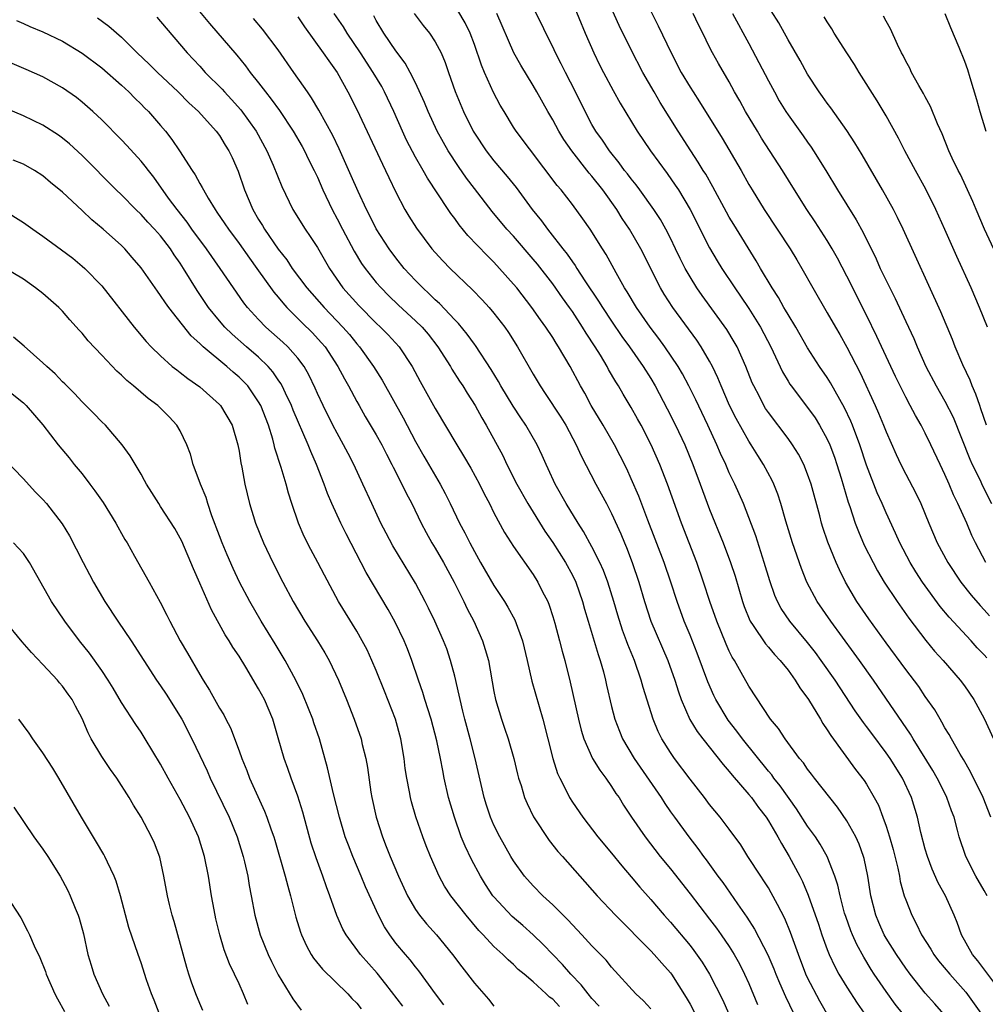
# Model space of a CAD drawing. Units: inches. Extents: x 2631000 to 2634000, y 1443000 to 1446000.
# Drawn here: x 2631753 to 2631851, y 1443528 to 1443628 of the extents above; entities that cross this region are included whole.
import ezdxf

# ---------------------------------------------------------------- set-up
doc = ezdxf.new("R2010")
doc.units = ezdxf.units.IN
doc.header["$MEASUREMENT"] = 0
doc.layers.add('LD26311443_2ft', color=195, linetype='Continuous')

msp = doc.modelspace()

# ---------------------------------------------------------------- linework, layer by layer
at = {"layer": 'LD26311443_2ft'}
for points, elevation in [([(2631769.27, 1443631.27), (2631771.97, 1443627.97), (2631774.76, 1443624.76), (2631775.67, 1443623.67), (2631776.15, 1443623), (2631777, 1443621.93), (2631777.69, 1443621), (2631778.28, 1443620.28), (2631779.11, 1443619.11), (2631780.53, 1443617), (2631781.43, 1443615.43), (2631781.66, 1443615), (2631782.1, 1443614.1), (2631782.67, 1443613), (2631783, 1443612.3), (2631783.56, 1443611), (2631784.49, 1443609), (2631785, 1443608.06), (2631785.54, 1443607), (2631786.74, 1443604.74), (2631787.5, 1443603.5), (2631787.85, 1443603), (2631789, 1443601.55), (2631789.48, 1443601), (2631790.24, 1443600.24), (2631791.26, 1443599.26), (2631793, 1443597.66), (2631793.67, 1443597), (2631794.28, 1443596.28), (2631795.28, 1443595), (2631796.57, 1443593), (2631796.72, 1443592.72), (2631797.5, 1443591.5), (2631797.84, 1443591), (2631798.27, 1443590.27), (2631799.07, 1443589), (2631799.75, 1443587.75), (2631800.19, 1443587), (2631801.9, 1443583.9), (2631802.33, 1443583), (2631803.34, 1443581), (2631804.45, 1443579), (2631806.2, 1443576.2), (2631807.02, 1443575.02), (2631808.3, 1443573), (2631809, 1443571.71), (2631809.35, 1443571), (2631810.04, 1443569), (2631810.24, 1443568.24), (2631810.6, 1443567), (2631811.62, 1443563.62), (2631811.84, 1443563), (2631812.17, 1443561.83), (2631812.38, 1443561), (2631812.48, 1443560.48), (2631813, 1443558.31), (2631813.34, 1443557), (2631813.79, 1443555.79), (2631814.12, 1443555), (2631815.31, 1443553), (2631818.05, 1443549), (2631818.42, 1443548.42), (2631819, 1443547.57), (2631819.4, 1443547), (2631820.88, 1443545), (2631821.81, 1443543.81), (2631822.39, 1443543), (2631822.66, 1443542.66), (2631823.84, 1443541), (2631824.34, 1443540.34), (2631825.83, 1443538.17), (2631826.8, 1443536.8), (2631827.59, 1443535.59), (2631828.95, 1443532.95), (2631829.54, 1443531.54), (2631829.75, 1443531), (2631830.12, 1443530.12), (2631830.73, 1443528.73), (2631831.57, 1443527)], 10180), ([(2631809, 1443630.13), (2631810.29, 1443627), (2631811.18, 1443625), (2631811.78, 1443623.78), (2631812.19, 1443623), (2631813.16, 1443621.16), (2631813.87, 1443619.87), (2631815.62, 1443617), (2631816.98, 1443615), (2631818.67, 1443612.67), (2631819.49, 1443611.49), (2631819.81, 1443611), (2631821.01, 1443609), (2631823, 1443605.1), (2631823.78, 1443603.78), (2631824.25, 1443603), (2631825.56, 1443601), (2631826.16, 1443600.16), (2631827, 1443598.9), (2631828.2, 1443597), (2631829.25, 1443595), (2631830.45, 1443592.45), (2631831, 1443591.5), (2631831.19, 1443591.19), (2631831.32, 1443591), (2631833, 1443588.8), (2631833.75, 1443587.75), (2631834.21, 1443587), (2631835, 1443585.57), (2631835.25, 1443585), (2631835.73, 1443583.73), (2631835.97, 1443583), (2631836.42, 1443581.58), (2631837.14, 1443579.14), (2631837.3, 1443578.7), (2631837.85, 1443577), (2631838.17, 1443576.17), (2631838.77, 1443574.77), (2631839.67, 1443573), (2631840.13, 1443572.13), (2631840.81, 1443571), (2631842.12, 1443569), (2631843.31, 1443567.31), (2631845.04, 1443565.04), (2631845.95, 1443563.95), (2631846.81, 1443563), (2631848.57, 1443561), (2631849, 1443560.41), (2631849.95, 1443559), (2631851, 1443557.07), (2631851.94, 1443555)], 10162), ([(2631853, 1443528.83), (2631850.36, 1443532.36), (2631849.83, 1443533), (2631848.69, 1443535), (2631848.26, 1443536.26), (2631847.95, 1443537), (2631847.06, 1443539), (2631846.31, 1443540.31), (2631845.7, 1443541.7), (2631845.21, 1443543), (2631845, 1443543.73), (2631844.55, 1443545.45), (2631844.2, 1443547), (2631843.6, 1443549), (2631842.66, 1443551), (2631841.4, 1443553), (2631841, 1443553.58), (2631839.53, 1443555.53), (2631839, 1443556.26), (2631838.68, 1443556.68), (2631837.86, 1443557.86), (2631835.8, 1443561), (2631834.39, 1443563), (2631833.8, 1443563.8), (2631833, 1443564.82), (2631831.18, 1443567), (2631830.3, 1443568.3), (2631829.92, 1443569), (2631829.64, 1443569.64), (2631829.13, 1443571.13), (2631828.57, 1443573), (2631827.7, 1443575.7), (2631827, 1443577.58), (2631826.44, 1443579), (2631825.56, 1443581), (2631825, 1443582.15), (2631824.64, 1443583), (2631824.11, 1443584.11), (2631823.73, 1443585), (2631822.8, 1443587), (2631821.58, 1443589.58), (2631820.87, 1443591), (2631820.23, 1443592.23), (2631819.78, 1443593), (2631818.43, 1443595), (2631817.83, 1443595.83), (2631816.94, 1443597), (2631815.55, 1443599), (2631814.6, 1443600.6), (2631814.33, 1443601), (2631813.47, 1443602.53), (2631812.43, 1443604.43), (2631812.06, 1443605), (2631810.8, 1443607), (2631810.07, 1443608.07), (2631809, 1443609.53), (2631807.85, 1443611), (2631807.45, 1443611.45), (2631803.27, 1443617), (2631803, 1443617.42), (2631802.03, 1443619), (2631801.65, 1443619.65), (2631800.96, 1443620.96), (2631800.03, 1443623), (2631799.72, 1443623.72), (2631799, 1443625.83), (2631798.58, 1443627), (2631798.06, 1443628.06), (2631797.3, 1443629.3)], 10168), ([(2631851.68, 1443547), (2631850.89, 1443549), (2631850.28, 1443550.28), (2631849.91, 1443551), (2631849.62, 1443551.62), (2631848.89, 1443552.89), (2631848.56, 1443553.44), (2631847.68, 1443555), (2631847.44, 1443555.44), (2631847, 1443556.14), (2631846.7, 1443556.7), (2631846.5, 1443557), (2631845.96, 1443557.96), (2631845, 1443559.33), (2631844.33, 1443560.33), (2631843, 1443562.06), (2631841, 1443564.79), (2631839.24, 1443567.24), (2631838.03, 1443569), (2631836.87, 1443571), (2631836.24, 1443572.24), (2631835.92, 1443573), (2631835.07, 1443575.07), (2631834.56, 1443576.56), (2631834.42, 1443577), (2631834.23, 1443577.77), (2631833.36, 1443581), (2631833, 1443582.02), (2631832.6, 1443583), (2631832.05, 1443584.05), (2631831.46, 1443585), (2631831, 1443585.64), (2631829, 1443588.29), (2631828.71, 1443588.71), (2631828.54, 1443589), (2631828.07, 1443589.93), (2631827.5, 1443591), (2631827.34, 1443591.34), (2631826.7, 1443593), (2631825.8, 1443595), (2631825.51, 1443595.51), (2631824.75, 1443596.75), (2631822.23, 1443600.23), (2631821.7, 1443601), (2631821, 1443602.14), (2631820.51, 1443603), (2631820, 1443604), (2631819.53, 1443605), (2631819, 1443606.09), (2631818.53, 1443607), (2631817.98, 1443607.98), (2631817.31, 1443609), (2631815.88, 1443611), (2631815.51, 1443611.51), (2631815, 1443612.13), (2631814.63, 1443612.63), (2631814.33, 1443613), (2631813.78, 1443613.78), (2631812.77, 1443615), (2631812.07, 1443616.07), (2631811.4, 1443617), (2631811, 1443617.68), (2631810.3, 1443619), (2631809.31, 1443621), (2631808.29, 1443623), (2631807.87, 1443623.87), (2631807.28, 1443625), (2631807, 1443625.61), (2631806.29, 1443627), (2631805.87, 1443627.87), (2631805.2, 1443629.2)], 10164), ([(2631851.26, 1443563.26), (2631851, 1443563.57), (2631850.3, 1443564.3), (2631849.67, 1443565), (2631847.43, 1443567.43), (2631846.52, 1443568.52), (2631844.72, 1443571), (2631844.04, 1443572.04), (2631843.46, 1443573), (2631842.4, 1443575), (2631841.97, 1443575.97), (2631841, 1443578.05), (2631840.59, 1443579), (2631840.1, 1443580.1), (2631839, 1443582.93), (2631838.32, 1443585), (2631837.58, 1443587), (2631837.41, 1443587.41), (2631836.77, 1443588.77), (2631835.33, 1443591.33), (2631835, 1443591.86), (2631834.22, 1443593), (2631833, 1443594.9), (2631831.78, 1443597), (2631831, 1443598.28), (2631830.74, 1443598.74), (2631830.58, 1443599), (2631830.02, 1443600.02), (2631829.38, 1443601), (2631828.2, 1443603), (2631827.76, 1443603.76), (2631825.46, 1443607.46), (2631825, 1443608.22), (2631824.72, 1443608.72), (2631823.32, 1443611.32), (2631822.6, 1443612.6), (2631822.34, 1443613), (2631821.84, 1443613.84), (2631821.07, 1443615), (2631819.78, 1443617), (2631817.94, 1443619.94), (2631817.33, 1443621), (2631816.2, 1443623), (2631815, 1443625.31), (2631813.78, 1443627.78), (2631813, 1443629.51)], 10160), ([(2631817, 1443629.23), (2631817.76, 1443627.76), (2631819.08, 1443625), (2631820.11, 1443623), (2631821, 1443621.5), (2631821.31, 1443621), (2631821.98, 1443619.98), (2631824.28, 1443616.28), (2631826.21, 1443613), (2631827, 1443611.57), (2631827.34, 1443611), (2631828.56, 1443609), (2631829.9, 1443607), (2631831.21, 1443605), (2631831.88, 1443603.88), (2631832.4, 1443603), (2631833.52, 1443601), (2631835, 1443598.47), (2631835.83, 1443597), (2631836.27, 1443596.27), (2631837, 1443594.95), (2631838.34, 1443592.34), (2631839.89, 1443589), (2631840.23, 1443588.23), (2631840.74, 1443587), (2631841, 1443586.31), (2631842.02, 1443584.02), (2631842.5, 1443583), (2631843, 1443582.01), (2631844.05, 1443580.05), (2631844.55, 1443579), (2631845.36, 1443577), (2631846.22, 1443575), (2631847.3, 1443573), (2631848.61, 1443571), (2631849.67, 1443569.67), (2631850.59, 1443568.59), (2631851, 1443568.16), (2631851.54, 1443567.54)], 10158), ([(2631851.24, 1443587), (2631850.68, 1443588.68), (2631850.55, 1443589), (2631850.17, 1443590.17), (2631849.78, 1443591), (2631849.58, 1443591.58), (2631848.83, 1443593.17), (2631848.05, 1443595), (2631847.76, 1443595.76), (2631846.57, 1443598.57), (2631842.74, 1443607), (2631842.18, 1443608.18), (2631841.75, 1443609), (2631840.64, 1443611), (2631838.57, 1443614.57), (2631837.82, 1443615.82), (2631837, 1443617.07), (2631835.37, 1443619.37), (2631835, 1443619.86), (2631834.53, 1443620.53), (2631834.18, 1443621), (2631833, 1443622.81), (2631832.22, 1443624.22), (2631831, 1443626.32), (2631830.06, 1443628.06), (2631829.29, 1443629.29)], 10152), ([(2631752.29, 1443628.29), (2631753, 1443627.99), (2631753.67, 1443627.67), (2631755, 1443627.12), (2631757, 1443626.17), (2631759, 1443624.97), (2631761, 1443623.46), (2631763, 1443621.69), (2631763.76, 1443621), (2631764.37, 1443620.37), (2631765, 1443619.77), (2631765.37, 1443619.37), (2631765.76, 1443619), (2631767, 1443617.59), (2631767.5, 1443617), (2631768.16, 1443616.16), (2631768.94, 1443615), (2631770.23, 1443613), (2631770.54, 1443612.54), (2631771, 1443611.66), (2631771.25, 1443611.25), (2631771.36, 1443611), (2631771.85, 1443610.15), (2631772.56, 1443609), (2631772.75, 1443608.75), (2631773.56, 1443607.56), (2631773.91, 1443607), (2631775, 1443605.55), (2631776.05, 1443604.05), (2631776.83, 1443603), (2631778.56, 1443600.56), (2631779, 1443600.06), (2631779.47, 1443599.47), (2631779.89, 1443599), (2631781.44, 1443597.44), (2631782.45, 1443596.45), (2631783.42, 1443595.42), (2631783.77, 1443595), (2631785.09, 1443593), (2631785.74, 1443591.74), (2631786.18, 1443591), (2631787, 1443589.43), (2631787.24, 1443589), (2631787.88, 1443587.88), (2631789, 1443586.01), (2631789.56, 1443585), (2631790.04, 1443584.04), (2631790.58, 1443583), (2631790.71, 1443582.71), (2631791.6, 1443581), (2631792.05, 1443580.05), (2631792.61, 1443579), (2631793.57, 1443577), (2631794.07, 1443576.07), (2631794.66, 1443575), (2631795, 1443574.45), (2631795.84, 1443573), (2631796.94, 1443571), (2631797.94, 1443569), (2631798.28, 1443568.28), (2631798.94, 1443567), (2631799.83, 1443565), (2631800.12, 1443564.12), (2631800.43, 1443563), (2631801, 1443559.84), (2631801.17, 1443559), (2631801.76, 1443557), (2631802.09, 1443556.09), (2631802.44, 1443555), (2631803.03, 1443553), (2631803.4, 1443551.4), (2631803.51, 1443551), (2631803.77, 1443550.23), (2631804.13, 1443549), (2631804.39, 1443548.39), (2631805.05, 1443547.05), (2631806.64, 1443544.64), (2631807.52, 1443543.52), (2631807.98, 1443543), (2631811.53, 1443539), (2631813.4, 1443537), (2631817, 1443533.36), (2631817.34, 1443533), (2631818.11, 1443532.11), (2631819, 1443531.14), (2631819.11, 1443531), (2631820.6, 1443528.6), (2631821, 1443527.92), (2631821.49, 1443527)], 10186), ([(2631760.57, 1443628.57), (2631761.72, 1443627.72), (2631763, 1443626.6), (2631764.62, 1443625), (2631765.84, 1443623.84), (2631766.67, 1443623), (2631768.8, 1443621), (2631769.89, 1443619.89), (2631770.85, 1443619), (2631772.67, 1443617), (2631773, 1443616.55), (2631773.58, 1443615.58), (2631773.97, 1443615), (2631774.3, 1443614.3), (2631774.92, 1443612.92), (2631775.55, 1443611), (2631776.4, 1443609), (2631777, 1443608), (2631777.39, 1443607.39), (2631777.61, 1443607), (2631779, 1443604.97), (2631779.86, 1443603.86), (2631780.43, 1443603), (2631781.92, 1443601), (2631783.68, 1443599), (2631785.6, 1443597), (2631786.25, 1443596.25), (2631787, 1443595.31), (2631787.27, 1443595), (2631788.72, 1443593), (2631789.6, 1443591.6), (2631791.75, 1443587.75), (2631793, 1443585.33), (2631793.85, 1443583.85), (2631795.53, 1443581), (2631796.04, 1443580.04), (2631796.55, 1443579), (2631797.5, 1443577), (2631798.03, 1443576.03), (2631798.53, 1443575), (2631799, 1443574.12), (2631799.62, 1443573), (2631801, 1443570.63), (2631802.08, 1443569), (2631802.43, 1443568.42), (2631803.13, 1443567.13), (2631803.91, 1443565), (2631804.39, 1443563), (2631804.87, 1443560.87), (2631805.99, 1443557), (2631807, 1443553), (2631807.48, 1443551.48), (2631807.71, 1443551), (2631808.47, 1443549.53), (2631808.72, 1443549), (2631809, 1443548.55), (2631810.05, 1443547), (2631811.59, 1443545), (2631813, 1443543.33), (2631814.04, 1443542.04), (2631815, 1443540.93), (2631815.87, 1443539.87), (2631817, 1443538.61), (2631818.37, 1443537), (2631819, 1443536.3), (2631821, 1443533.92), (2631821.4, 1443533.4), (2631822.23, 1443532.23), (2631822.99, 1443531), (2631824.35, 1443528.35), (2631824.93, 1443527)], 10184), ([(2631766.62, 1443628.62), (2631767, 1443628.19), (2631769.71, 1443625), (2631771, 1443623.63), (2631771.56, 1443623), (2631773.28, 1443621.28), (2631773.51, 1443621), (2631774.24, 1443620.24), (2631775.19, 1443619.19), (2631776.74, 1443617), (2631777.84, 1443615), (2631778.47, 1443613.53), (2631779.35, 1443611.35), (2631780.5, 1443609), (2631781.73, 1443607), (2631782.25, 1443606.25), (2631783, 1443605.13), (2631784.23, 1443603), (2631785.59, 1443601), (2631787.21, 1443599.21), (2631789, 1443597.41), (2631789.44, 1443597), (2631790.21, 1443596.21), (2631791.33, 1443595), (2631792.66, 1443593), (2631793.47, 1443591.47), (2631795, 1443588.7), (2631797.2, 1443585), (2631797.89, 1443583.89), (2631798.63, 1443582.63), (2631799.52, 1443581), (2631800, 1443580), (2631800.53, 1443579), (2631801, 1443578.05), (2631802.07, 1443576.07), (2631803, 1443574.61), (2631805, 1443571.77), (2631805.48, 1443571), (2631805.93, 1443570.07), (2631806.48, 1443569), (2631806.63, 1443568.63), (2631807, 1443567.5), (2631807.21, 1443566.79), (2631807.7, 1443565), (2631807.96, 1443563.96), (2631808.24, 1443563), (2631808.79, 1443560.79), (2631809.62, 1443557), (2631809.89, 1443555.89), (2631810.16, 1443555), (2631811.05, 1443553), (2631811.79, 1443551.79), (2631812.4, 1443551), (2631813, 1443550.15), (2631813.44, 1443549.44), (2631813.76, 1443549), (2631814.23, 1443548.23), (2631815.03, 1443547), (2631816.41, 1443545), (2631817.97, 1443543), (2631819, 1443541.73), (2631821, 1443539.2), (2631823, 1443536.61), (2631823.69, 1443535.69), (2631824.17, 1443535), (2631825, 1443533.8), (2631825.5, 1443533), (2631826.04, 1443532.04), (2631826.57, 1443531), (2631827, 1443530.04), (2631827.89, 1443527.89)], 10182), ([(2631836.09, 1443525), (2631834.24, 1443528.24), (2631833, 1443530.63), (2631832.83, 1443531), (2631832.06, 1443533), (2631831.25, 1443535.25), (2631830.67, 1443536.67), (2631829.91, 1443538.09), (2631829.29, 1443539.29), (2631829, 1443539.79), (2631828.53, 1443540.53), (2631828.21, 1443541), (2631826.91, 1443543), (2631826.18, 1443544.18), (2631825, 1443545.78), (2631824.06, 1443547), (2631823, 1443548.3), (2631822.48, 1443549), (2631821, 1443550.89), (2631819.41, 1443553), (2631819, 1443553.6), (2631818.13, 1443555), (2631817.75, 1443555.75), (2631817.23, 1443557), (2631816.23, 1443560.23), (2631816.03, 1443561), (2631815.33, 1443563), (2631814.64, 1443564.64), (2631814.52, 1443565), (2631814.1, 1443566.1), (2631813.62, 1443567.62), (2631813.23, 1443569), (2631812.62, 1443571), (2631812.17, 1443572.17), (2631811.79, 1443573), (2631811, 1443574.58), (2631810.15, 1443576.15), (2631809.6, 1443577), (2631808.37, 1443579), (2631807.23, 1443581), (2631806.54, 1443582.54), (2631806.31, 1443583), (2631805.91, 1443583.91), (2631805.4, 1443585), (2631804.25, 1443587), (2631803.74, 1443587.74), (2631802.95, 1443588.95), (2631801.71, 1443591), (2631801.46, 1443591.46), (2631800.7, 1443592.7), (2631799.12, 1443595.12), (2631799, 1443595.26), (2631798.28, 1443596.28), (2631797.37, 1443597.37), (2631797, 1443597.74), (2631795.43, 1443599.43), (2631795, 1443599.8), (2631794.4, 1443600.4), (2631793.74, 1443601), (2631793, 1443601.75), (2631791.85, 1443603), (2631791, 1443604.07), (2631790.3, 1443605), (2631789, 1443607.02), (2631788.35, 1443608.35), (2631788.01, 1443609), (2631787.14, 1443610.86), (2631786.45, 1443612.45), (2631785.2, 1443615.2), (2631784.55, 1443616.55), (2631783.15, 1443619.15), (2631782.4, 1443620.4), (2631781.97, 1443621), (2631781.59, 1443621.59), (2631780.58, 1443623), (2631779, 1443625.29), (2631777.4, 1443627.4), (2631776.49, 1443628.49)], 10178), ([(2631781, 1443628.66), (2631781.66, 1443627.66), (2631783.59, 1443625), (2631784.16, 1443624.16), (2631785, 1443623), (2631786.09, 1443621), (2631787, 1443619.2), (2631789.63, 1443613.63), (2631789.95, 1443613), (2631790.27, 1443612.27), (2631791, 1443610.78), (2631791.92, 1443609), (2631792.32, 1443608.32), (2631793.09, 1443607.09), (2631794.66, 1443605), (2631795, 1443604.61), (2631795.77, 1443603.77), (2631796.52, 1443603), (2631798.82, 1443600.82), (2631799.8, 1443599.8), (2631800.52, 1443599), (2631801, 1443598.43), (2631802.1, 1443597), (2631802.47, 1443596.47), (2631803.41, 1443595), (2631805, 1443592.21), (2631805.71, 1443591), (2631806.24, 1443590.24), (2631807.83, 1443587.83), (2631808.33, 1443587), (2631809.4, 1443585), (2631809.89, 1443583.89), (2631811.38, 1443581), (2631812.48, 1443579), (2631813, 1443578), (2631813.93, 1443575.93), (2631814.3, 1443575), (2631814.51, 1443574.51), (2631815.11, 1443573), (2631815.78, 1443571), (2631816.36, 1443569), (2631817.01, 1443567), (2631818.74, 1443563), (2631819.45, 1443561), (2631819.81, 1443559.81), (2631820.11, 1443559), (2631820.99, 1443556.99), (2631821.74, 1443555.74), (2631822.3, 1443555), (2631824.37, 1443552.37), (2631825, 1443551.66), (2631825.29, 1443551.29), (2631827, 1443549.33), (2631827.27, 1443549), (2631827.98, 1443547.98), (2631828.76, 1443547), (2631829, 1443546.63), (2631829.96, 1443545), (2631830.32, 1443544.32), (2631831.13, 1443543), (2631832.19, 1443541), (2631832.46, 1443540.46), (2631833.05, 1443539.05), (2631834.09, 1443536.09), (2631834.46, 1443535), (2631835, 1443533.51), (2631835.2, 1443533), (2631835.76, 1443531.76), (2631836.19, 1443531), (2631837, 1443529.66), (2631838.04, 1443528.04), (2631838.77, 1443527)], 10176), ([(2631845.91, 1443523), (2631841.94, 1443527.94), (2631841, 1443529.21), (2631839.8, 1443531), (2631839.48, 1443531.48), (2631838.72, 1443532.72), (2631838.01, 1443534.01), (2631837.57, 1443535), (2631837.41, 1443535.41), (2631836.88, 1443536.88), (2631836.77, 1443537.22), (2631836.3, 1443539), (2631836.08, 1443540.08), (2631835.77, 1443541), (2631834.98, 1443543), (2631834.27, 1443544.27), (2631833.79, 1443545), (2631833, 1443546.1), (2631831.87, 1443547.87), (2631830.2, 1443550.2), (2631829.56, 1443551), (2631829.33, 1443551.33), (2631829, 1443551.71), (2631826.35, 1443555), (2631825.78, 1443555.78), (2631824.9, 1443556.9), (2631823.64, 1443559), (2631823.43, 1443559.43), (2631822.82, 1443560.82), (2631821.73, 1443563.73), (2631821, 1443565.57), (2631820.41, 1443567), (2631819.68, 1443569), (2631819.03, 1443571), (2631818.35, 1443573), (2631816.69, 1443577.31), (2631815.77, 1443579.77), (2631815, 1443581.54), (2631814.54, 1443582.54), (2631813.88, 1443583.88), (2631813.3, 1443585), (2631812.13, 1443587), (2631810.93, 1443589), (2631810.26, 1443590.26), (2631809.83, 1443591), (2631808.77, 1443593), (2631807.6, 1443595), (2631807.36, 1443595.36), (2631807, 1443595.94), (2631806.3, 1443597), (2631805.75, 1443597.75), (2631804.86, 1443599), (2631803.32, 1443601), (2631803, 1443601.39), (2631801.58, 1443603), (2631801, 1443603.62), (2631800.3, 1443604.3), (2631798.35, 1443606.35), (2631797.45, 1443607.45), (2631797, 1443608.1), (2631796.61, 1443608.61), (2631796.34, 1443609), (2631794.21, 1443612.21), (2631793.77, 1443613), (2631793, 1443614.34), (2631792.09, 1443616.09), (2631791.66, 1443617), (2631790.79, 1443619), (2631789.85, 1443621), (2631789.55, 1443621.55), (2631788.69, 1443623), (2631787.4, 1443625), (2631786.02, 1443627), (2631785.64, 1443627.64), (2631784.71, 1443629)], 10174), ([(2631846.9, 1443526.9), (2631845.98, 1443527.98), (2631845, 1443529.06), (2631843.45, 1443531), (2631843, 1443531.62), (2631842.06, 1443533), (2631841, 1443534.68), (2631840.82, 1443535), (2631840.25, 1443536.25), (2631839.94, 1443537), (2631839.43, 1443539), (2631839.13, 1443541), (2631838.78, 1443542.78), (2631838.71, 1443543), (2631838.26, 1443544.26), (2631837.92, 1443545), (2631837, 1443546.63), (2631836.03, 1443548.03), (2631835.25, 1443549), (2631833.7, 1443551), (2631833.4, 1443551.4), (2631833, 1443551.91), (2631832.56, 1443552.56), (2631832.18, 1443553), (2631830.69, 1443555), (2631830.04, 1443556.04), (2631829.22, 1443557), (2631827, 1443560.36), (2631826.23, 1443561.77), (2631825.52, 1443563), (2631825.31, 1443563.32), (2631825, 1443563.96), (2631824.67, 1443564.67), (2631823.74, 1443567), (2631823.03, 1443569), (2631822.38, 1443571), (2631821.7, 1443573), (2631820.14, 1443577), (2631818.7, 1443581), (2631817.91, 1443583), (2631817.03, 1443585), (2631816, 1443587), (2631815.65, 1443587.65), (2631815, 1443588.79), (2631814.17, 1443590.17), (2631813.7, 1443591), (2631813.43, 1443591.43), (2631812.7, 1443592.7), (2631812.54, 1443593), (2631811.86, 1443594.14), (2631811.32, 1443595), (2631810.39, 1443596.39), (2631810.03, 1443597), (2631809, 1443598.59), (2631808.72, 1443599), (2631807.99, 1443599.99), (2631807, 1443601.41), (2631805.43, 1443603.43), (2631805, 1443603.95), (2631803, 1443606.27), (2631802.33, 1443607), (2631800.81, 1443608.81), (2631799, 1443611.14), (2631798.2, 1443612.2), (2631797.39, 1443613.39), (2631796.34, 1443615), (2631795.85, 1443615.85), (2631795.22, 1443617), (2631794.29, 1443619), (2631793.92, 1443619.92), (2631793, 1443621.93), (2631792.46, 1443623), (2631791.95, 1443623.95), (2631791, 1443625.21), (2631789.78, 1443627), (2631789, 1443628.29), (2631788.75, 1443628.75)], 10172), ([(2631792.86, 1443629), (2631793.77, 1443627.77), (2631794.41, 1443627), (2631795, 1443626.11), (2631795.6, 1443625), (2631796.01, 1443624.01), (2631796.35, 1443623), (2631797.06, 1443621.06), (2631797.91, 1443619), (2631798.87, 1443617), (2631799, 1443616.78), (2631800.19, 1443615), (2631801, 1443613.96), (2631802.36, 1443612.36), (2631803.25, 1443611.25), (2631804.9, 1443609), (2631805.85, 1443607.85), (2631806.46, 1443607), (2631806.71, 1443606.71), (2631808.03, 1443605), (2631808.46, 1443604.46), (2631809, 1443603.66), (2631809.29, 1443603.29), (2631809.45, 1443603), (2631810.28, 1443601.72), (2631811.67, 1443599.67), (2631812.07, 1443599), (2631813, 1443597.6), (2631814.06, 1443596.06), (2631814.83, 1443595), (2631816.23, 1443593), (2631817, 1443591.76), (2631817.45, 1443591), (2631818.67, 1443588.67), (2631819.51, 1443587), (2631820.46, 1443585), (2631821.3, 1443583), (2631822.05, 1443581), (2631823, 1443578.4), (2631824.38, 1443575), (2631825.13, 1443573), (2631825.59, 1443571.59), (2631826.35, 1443569), (2631826.52, 1443568.52), (2631827.09, 1443567.09), (2631827.13, 1443567), (2631827.44, 1443566.56), (2631828.69, 1443564.69), (2631829, 1443564.35), (2631829.62, 1443563.62), (2631830.21, 1443563), (2631831, 1443562.01), (2631831.74, 1443561), (2631832.2, 1443560.2), (2631833.08, 1443559), (2631834.31, 1443557), (2631834.56, 1443556.56), (2631835, 1443555.93), (2631835.35, 1443555.35), (2631837.88, 1443551.88), (2631838.76, 1443550.76), (2631839, 1443550.38), (2631839.8, 1443549), (2631840.22, 1443548.22), (2631840.67, 1443547), (2631841, 1443546.08), (2631841.34, 1443545), (2631841.71, 1443543.71), (2631842.19, 1443541.81), (2631842.36, 1443541), (2631842.45, 1443540.45), (2631842.86, 1443539), (2631843, 1443538.56), (2631843.61, 1443537), (2631844.11, 1443536.11), (2631844.62, 1443535), (2631845.55, 1443533.55), (2631845.88, 1443533), (2631846.36, 1443532.36), (2631847.5, 1443531), (2631849.15, 1443529.15), (2631850.68, 1443527)], 10170), ([(2631851.3, 1443539), (2631851, 1443539.54), (2631850.15, 1443541), (2631849.12, 1443543), (2631848.47, 1443545), (2631848.3, 1443545.7), (2631847.94, 1443547), (2631847.67, 1443547.67), (2631847.21, 1443549), (2631846.47, 1443550.47), (2631846.21, 1443551), (2631845.77, 1443551.77), (2631843.77, 1443555), (2631843.49, 1443555.49), (2631842.68, 1443556.68), (2631839.7, 1443561), (2631838.29, 1443563), (2631837.75, 1443563.75), (2631835.35, 1443567), (2631833.98, 1443569), (2631832.93, 1443571), (2631832.37, 1443572.37), (2631831.45, 1443575), (2631830.78, 1443577.22), (2631830.28, 1443579), (2631829.96, 1443579.96), (2631829.54, 1443581), (2631829.37, 1443581.37), (2631828.5, 1443583), (2631827.91, 1443583.91), (2631827.24, 1443585), (2631827, 1443585.36), (2631825.69, 1443587.69), (2631825.03, 1443589), (2631824.17, 1443591), (2631823.84, 1443591.84), (2631823.28, 1443593), (2631823, 1443593.53), (2631822.14, 1443595), (2631821.68, 1443595.68), (2631819.24, 1443599), (2631818.36, 1443600.36), (2631817.98, 1443601), (2631815.98, 1443605), (2631814.83, 1443607), (2631814.09, 1443608.09), (2631813.52, 1443609), (2631812.09, 1443611), (2631811, 1443612.4), (2631810.72, 1443612.72), (2631808.93, 1443615), (2631808.14, 1443616.14), (2631807.61, 1443617), (2631807, 1443618.16), (2631806.5, 1443619), (2631805.39, 1443621), (2631805, 1443621.67), (2631803.73, 1443623.73), (2631803.02, 1443625), (2631801.29, 1443629)], 10166), ([(2631851.19, 1443573), (2631850.13, 1443575), (2631849.75, 1443575.75), (2631849.22, 1443577), (2631848.32, 1443579), (2631847.89, 1443579.89), (2631847.42, 1443581), (2631847, 1443581.96), (2631846.5, 1443583), (2631845.58, 1443585), (2631845, 1443586.2), (2631844.58, 1443587), (2631843.99, 1443587.99), (2631843.47, 1443589), (2631843, 1443589.87), (2631841.97, 1443591.97), (2631840.06, 1443596.06), (2631839, 1443598.23), (2631837, 1443602.2), (2631836.03, 1443604.03), (2631835.5, 1443605), (2631835, 1443605.84), (2631833.75, 1443607.75), (2631832.9, 1443609), (2631831.66, 1443611), (2631830.45, 1443613), (2631828.3, 1443616.3), (2631827.87, 1443617), (2631826.67, 1443619), (2631826.08, 1443620.08), (2631825.55, 1443621), (2631825, 1443622.02), (2631823.9, 1443623.9), (2631823.3, 1443625), (2631823, 1443625.58), (2631822.3, 1443627), (2631821.85, 1443627.85), (2631821.31, 1443629)], 10156), ([(2631825.32, 1443629), (2631827, 1443625.96), (2631828.02, 1443624.02), (2631829, 1443622.12), (2631829.61, 1443621), (2631830.11, 1443620.11), (2631830.78, 1443619), (2631831, 1443618.67), (2631832.53, 1443616.53), (2631833, 1443615.86), (2631833.37, 1443615.37), (2631833.61, 1443615), (2631834.87, 1443613), (2631836.06, 1443611), (2631837.95, 1443607.95), (2631838.65, 1443606.65), (2631839.98, 1443603.98), (2631840.4, 1443603), (2631841, 1443601.75), (2631841.92, 1443599.92), (2631843, 1443597.58), (2631843.83, 1443595.83), (2631844.18, 1443595), (2631845.07, 1443593), (2631846.1, 1443591), (2631847, 1443589.45), (2631847.83, 1443587.83), (2631849.54, 1443583.54), (2631849.79, 1443583), (2631850.55, 1443581.45), (2631850.83, 1443580.83), (2631851.76, 1443579)], 10154), ([(2631851.34, 1443597), (2631850.54, 1443599), (2631849.68, 1443601), (2631848.22, 1443604.22), (2631847, 1443606.98), (2631846.09, 1443609), (2631845.07, 1443611.07), (2631843.99, 1443613), (2631842.91, 1443615), (2631842.27, 1443616.27), (2631841, 1443618.56), (2631840.08, 1443620.08), (2631838.26, 1443623), (2631837.79, 1443623.79), (2631836.99, 1443624.99), (2631835.7, 1443627), (2631835.45, 1443627.45), (2631835, 1443628.14), (2631834.68, 1443628.68)], 10150), ([(2631852.9, 1443603), (2631851.03, 1443607), (2631850.18, 1443609), (2631849.84, 1443609.84), (2631848.58, 1443612.58), (2631848.35, 1443613), (2631847.75, 1443614.25), (2631847.41, 1443615), (2631846.73, 1443616.73), (2631846.26, 1443617.74), (2631845.53, 1443619.53), (2631845, 1443620.49), (2631844.83, 1443620.83), (2631844.34, 1443621.66), (2631843.6, 1443623), (2631843.41, 1443623.41), (2631843, 1443624.15), (2631842.73, 1443624.73), (2631842.58, 1443625), (2631842.16, 1443625.84), (2631841.44, 1443627.44), (2631841, 1443628.23), (2631840.74, 1443628.74)], 10148), ([(2631847, 1443629.02), (2631847.57, 1443627.57), (2631848.43, 1443625.57), (2631849, 1443624.15), (2631849.3, 1443623.3), (2631849.54, 1443622.46), (2631850.23, 1443620.23), (2631850.55, 1443619), (2631851.16, 1443617)], 10146), ([(2631817, 1443527.44), (2631816.27, 1443528.27), (2631815.47, 1443529), (2631813, 1443531.7), (2631812.43, 1443532.43), (2631811, 1443533.89), (2631809.98, 1443535), (2631809, 1443536.02), (2631808.54, 1443536.54), (2631808.05, 1443537), (2631807, 1443538.06), (2631805.99, 1443539), (2631805, 1443540.01), (2631804.12, 1443541), (2631803, 1443542.56), (2631802.73, 1443543), (2631801.61, 1443545), (2631801, 1443546.19), (2631800.65, 1443547), (2631800.24, 1443548.24), (2631800, 1443549), (2631799.1, 1443553), (2631798.58, 1443555), (2631798.03, 1443557), (2631797.84, 1443557.84), (2631797.54, 1443559), (2631797.46, 1443559.46), (2631797, 1443561.4), (2631796.58, 1443563), (2631796.18, 1443564.18), (2631795.87, 1443565), (2631794.98, 1443567), (2631794.33, 1443568.33), (2631794, 1443569), (2631793, 1443570.88), (2631790.69, 1443574.69), (2631789.99, 1443575.99), (2631789.47, 1443577), (2631788.53, 1443579), (2631787.64, 1443581), (2631786.71, 1443583), (2631786.12, 1443584.12), (2631785.67, 1443585), (2631785, 1443586.18), (2631784.58, 1443587), (2631783.57, 1443589), (2631783, 1443590.24), (2631782.77, 1443590.77), (2631782.13, 1443592.13), (2631781.65, 1443593), (2631781, 1443593.84), (2631779.97, 1443595), (2631779.47, 1443595.47), (2631777.74, 1443597), (2631777, 1443597.77), (2631775.87, 1443599), (2631775.49, 1443599.49), (2631774.42, 1443601), (2631773.07, 1443603), (2631771.68, 1443605), (2631770.2, 1443607), (2631769.71, 1443607.71), (2631768.69, 1443609), (2631767.82, 1443610.18), (2631766.3, 1443612.3), (2631765.75, 1443613), (2631765.44, 1443613.44), (2631765, 1443613.95), (2631763.55, 1443615.55), (2631763, 1443616.11), (2631761, 1443618.14), (2631760.08, 1443619), (2631759, 1443619.96), (2631758.42, 1443620.42), (2631757, 1443621.43), (2631755, 1443622.55), (2631753.3, 1443623.3), (2631750.47, 1443624.47)], 10188), ([(2631811.73, 1443527.73), (2631811, 1443528.52), (2631810.6, 1443529), (2631809.9, 1443529.9), (2631808.85, 1443531), (2631807.99, 1443531.99), (2631807, 1443533), (2631806.02, 1443534.02), (2631805, 1443534.99), (2631803.95, 1443535.95), (2631802.87, 1443536.87), (2631801, 1443538.87), (2631800.89, 1443539), (2631800.15, 1443540.15), (2631799.63, 1443541), (2631798.7, 1443542.7), (2631798.05, 1443544.05), (2631797.66, 1443545), (2631796.96, 1443547), (2631796.38, 1443549), (2631795.92, 1443551), (2631795.77, 1443551.77), (2631795.54, 1443553), (2631795.19, 1443554.81), (2631794.6, 1443557), (2631793.95, 1443559), (2631793.74, 1443559.74), (2631793.3, 1443561), (2631792.64, 1443563), (2631792.18, 1443564.18), (2631791.85, 1443565), (2631790.92, 1443566.92), (2631790.2, 1443568.2), (2631787.97, 1443571.97), (2631785.92, 1443575.92), (2631785.39, 1443577), (2631784.47, 1443579), (2631784.03, 1443580.03), (2631783.68, 1443581), (2631782.9, 1443583), (2631782.32, 1443584.32), (2631782.06, 1443585), (2631780.53, 1443588.53), (2631780.35, 1443589), (2631779.74, 1443590.26), (2631779.4, 1443591), (2631779.27, 1443591.27), (2631779, 1443591.64), (2631778.46, 1443592.46), (2631777.98, 1443593), (2631777, 1443593.93), (2631775.75, 1443595), (2631774.29, 1443596.29), (2631773.56, 1443597), (2631773, 1443597.65), (2631771.9, 1443599), (2631771.53, 1443599.53), (2631770.74, 1443600.74), (2631769.35, 1443603), (2631769, 1443603.54), (2631768.39, 1443604.39), (2631768, 1443605), (2631767, 1443606.31), (2631766.39, 1443607), (2631765.71, 1443607.71), (2631765, 1443608.51), (2631764.47, 1443609), (2631763, 1443610.5), (2631762.48, 1443611), (2631759, 1443614.5), (2631757.71, 1443615.71), (2631757, 1443616.29), (2631756.59, 1443616.59), (2631755, 1443617.6), (2631753, 1443618.58), (2631751, 1443619.41)], 10190), ([(2631807.68, 1443527.68), (2631807, 1443528.43), (2631806.66, 1443528.66), (2631806.32, 1443529), (2631805, 1443530.21), (2631804.08, 1443531), (2631803.48, 1443531.48), (2631803, 1443531.97), (2631802.44, 1443532.44), (2631801.9, 1443533), (2631801, 1443533.82), (2631799.9, 1443535), (2631799.45, 1443535.45), (2631798.15, 1443537), (2631796.61, 1443539), (2631795.97, 1443539.97), (2631795.4, 1443541), (2631794.52, 1443543), (2631794.08, 1443544.08), (2631793.73, 1443545), (2631793.03, 1443547.03), (2631792.59, 1443548.59), (2631792.49, 1443549), (2631792.39, 1443549.61), (2631792.11, 1443551), (2631791.96, 1443551.96), (2631791.84, 1443553), (2631791.51, 1443555), (2631790.95, 1443557), (2631789.85, 1443559.85), (2631789, 1443561.99), (2631788.56, 1443563), (2631788.07, 1443564.07), (2631787.57, 1443565), (2631787, 1443565.99), (2631785.16, 1443569), (2631783.71, 1443571.71), (2631783.04, 1443573), (2631782.31, 1443574.31), (2631781.64, 1443575.64), (2631781.06, 1443577), (2631780.38, 1443579), (2631780.05, 1443580.05), (2631779.82, 1443581), (2631779.31, 1443582.69), (2631778.65, 1443584.65), (2631778.58, 1443585), (2631778.44, 1443585.56), (2631778, 1443587), (2631777.23, 1443589), (2631777, 1443589.4), (2631775.88, 1443591), (2631775.46, 1443591.46), (2631775, 1443591.91), (2631774.41, 1443592.41), (2631773.75, 1443593), (2631771.34, 1443595), (2631771.16, 1443595.16), (2631771, 1443595.33), (2631770.12, 1443596.12), (2631767.84, 1443599), (2631767.49, 1443599.49), (2631767, 1443600.24), (2631766.67, 1443600.66), (2631765, 1443603.05), (2631764.11, 1443604.11), (2631763.34, 1443605), (2631763, 1443605.33), (2631761.15, 1443607), (2631759.97, 1443607.97), (2631759, 1443608.9), (2631757, 1443610.77), (2631755.77, 1443611.77), (2631755, 1443612.43), (2631754.13, 1443613), (2631753, 1443613.62), (2631751.97, 1443614.03)], 10192), ([(2631751, 1443608.95), (2631753, 1443607.68), (2631753.96, 1443607), (2631755, 1443606.3), (2631756.9, 1443604.9), (2631758.03, 1443604.03), (2631759, 1443603.24), (2631759.26, 1443603), (2631761, 1443601.22), (2631764.29, 1443597), (2631765.53, 1443595.53), (2631766.03, 1443595), (2631767, 1443594.07), (2631768.19, 1443593), (2631768.64, 1443592.64), (2631769, 1443592.39), (2631769.78, 1443591.78), (2631771, 1443590.93), (2631773, 1443589.12), (2631773.11, 1443589), (2631774.3, 1443587), (2631774.89, 1443585), (2631775, 1443584.36), (2631775.17, 1443583.17), (2631775.27, 1443582.73), (2631775.59, 1443581), (2631776.08, 1443579), (2631776.69, 1443577), (2631777.49, 1443575), (2631778.45, 1443573), (2631779.47, 1443571), (2631780.53, 1443569), (2631781.71, 1443567), (2631783, 1443565), (2631783.76, 1443563.76), (2631784.19, 1443563), (2631785.14, 1443561), (2631785.97, 1443559), (2631786.75, 1443557), (2631787.44, 1443555), (2631787.56, 1443554.44), (2631787.93, 1443553), (2631788.09, 1443552.09), (2631788.43, 1443549.57), (2631788.53, 1443549), (2631788.97, 1443547), (2631789.62, 1443545), (2631790.02, 1443544.02), (2631790.41, 1443543), (2631791.26, 1443541), (2631792.17, 1443539), (2631793, 1443537.58), (2631793.41, 1443537), (2631794.12, 1443536.12), (2631795.15, 1443535), (2631796.78, 1443533), (2631797.73, 1443531.73), (2631799, 1443530.09), (2631800.44, 1443528.44), (2631801, 1443527.74)], 10194), ([(2631795.88, 1443527.88), (2631795.03, 1443529), (2631793.33, 1443531.34), (2631793, 1443531.73), (2631792.45, 1443532.45), (2631791.97, 1443533), (2631791, 1443534.17), (2631790.38, 1443535), (2631789.83, 1443535.83), (2631789.21, 1443537), (2631787.9, 1443539.9), (2631787.47, 1443541), (2631786.61, 1443543), (2631786.15, 1443544.15), (2631785.84, 1443545), (2631785.23, 1443547), (2631784.62, 1443549.38), (2631784.03, 1443552.03), (2631783.2, 1443555), (2631782.64, 1443556.64), (2631782.53, 1443557), (2631782.1, 1443558.1), (2631781.52, 1443559.52), (2631780.78, 1443561), (2631779.7, 1443563), (2631778.69, 1443564.69), (2631777.26, 1443567), (2631776.11, 1443569), (2631775.06, 1443571), (2631774.4, 1443572.39), (2631773.78, 1443573.78), (2631773.27, 1443575), (2631773, 1443575.71), (2631772.24, 1443577.76), (2631771.82, 1443579), (2631771.64, 1443579.64), (2631771.07, 1443581), (2631770.33, 1443583), (2631770.04, 1443584.04), (2631769.67, 1443585), (2631769, 1443586.42), (2631768.67, 1443587), (2631767.87, 1443587.87), (2631766.72, 1443589), (2631765.72, 1443589.72), (2631764.23, 1443591), (2631763.55, 1443591.55), (2631763, 1443592.1), (2631762.52, 1443592.52), (2631761, 1443594.16), (2631759.62, 1443595.62), (2631759, 1443596.38), (2631758.7, 1443596.7), (2631757.75, 1443597.75), (2631757, 1443598.63), (2631756.63, 1443599), (2631755, 1443600.43), (2631754.25, 1443601), (2631753, 1443601.89), (2631751, 1443603.08)], 10196), ([(2631791.72, 1443527.72), (2631789.98, 1443529.98), (2631789.08, 1443531.08), (2631787.38, 1443533), (2631785.92, 1443535), (2631785.6, 1443535.6), (2631784.98, 1443536.98), (2631784.25, 1443539), (2631783.91, 1443539.91), (2631783.53, 1443541), (2631782.85, 1443542.85), (2631782.37, 1443544.37), (2631781.51, 1443547.51), (2631781, 1443549.15), (2631780.31, 1443551), (2631779.98, 1443551.98), (2631779.6, 1443553), (2631779, 1443555.12), (2631778.44, 1443557), (2631777.58, 1443559), (2631777, 1443560.1), (2631775.7, 1443562.3), (2631775, 1443563.43), (2631774.36, 1443564.36), (2631773.98, 1443565), (2631773.6, 1443565.6), (2631772.18, 1443568.18), (2631771, 1443570.88), (2631770.34, 1443572.34), (2631769.16, 1443575.16), (2631769, 1443575.49), (2631768.45, 1443576.45), (2631767, 1443578.72), (2631766.81, 1443579), (2631766.12, 1443580.12), (2631765.55, 1443581), (2631765.37, 1443581.36), (2631765, 1443582.02), (2631763.89, 1443583.89), (2631763.08, 1443585), (2631761.37, 1443587), (2631761, 1443587.36), (2631760.2, 1443588.2), (2631759, 1443589.37), (2631758.23, 1443590.23), (2631757.23, 1443591.23), (2631757, 1443591.44), (2631756.24, 1443592.24), (2631755.38, 1443593), (2631755, 1443593.37), (2631753.07, 1443595.07), (2631751.99, 1443595.99)], 10198), ([(2631751, 1443590.88), (2631753, 1443589.27), (2631753.28, 1443589), (2631755, 1443587.03), (2631756.55, 1443585), (2631757.66, 1443583.66), (2631758.19, 1443583), (2631759, 1443582.04), (2631759.79, 1443581), (2631760.3, 1443580.3), (2631761.13, 1443579.13), (2631762.42, 1443577), (2631762.62, 1443576.62), (2631763, 1443575.95), (2631763.35, 1443575.35), (2631763.58, 1443575), (2631764.35, 1443573.65), (2631765.84, 1443571), (2631766.96, 1443568.96), (2631767.63, 1443567.63), (2631767.93, 1443567), (2631769.01, 1443565), (2631769.75, 1443563.75), (2631771, 1443561.55), (2631771.33, 1443561), (2631771.98, 1443559.98), (2631773, 1443558.14), (2631773.44, 1443557.44), (2631773.65, 1443557), (2631774.13, 1443556.13), (2631775, 1443553.78), (2631775.27, 1443553), (2631775.78, 1443551.78), (2631776.07, 1443551), (2631777.61, 1443547.61), (2631777.85, 1443547), (2631778.29, 1443545.71), (2631778.55, 1443545), (2631778.65, 1443544.65), (2631779.69, 1443541), (2631779.96, 1443539.96), (2631780.25, 1443539), (2631780.8, 1443536.8), (2631781.27, 1443535.27), (2631781.36, 1443535), (2631781.88, 1443533.88), (2631782.37, 1443533), (2631782.61, 1443532.61), (2631783.5, 1443531.5), (2631786.08, 1443529), (2631786.51, 1443528.51), (2631787, 1443528.02), (2631787.44, 1443527.44)], 10200), ([(2631751, 1443583.6), (2631753, 1443581.52), (2631754.21, 1443580.21), (2631755, 1443579.41), (2631755.36, 1443579), (2631756.95, 1443576.95), (2631757.71, 1443575.71), (2631758.39, 1443574.39), (2631759.09, 1443573), (2631759.76, 1443571.76), (2631760.15, 1443571), (2631761.31, 1443569), (2631762.63, 1443567), (2631764.01, 1443565), (2631766.58, 1443561), (2631767, 1443560.41), (2631767.56, 1443559.56), (2631769.15, 1443557), (2631770.19, 1443555), (2631771, 1443553.31), (2631771.74, 1443551.74), (2631772.06, 1443551), (2631773.98, 1443547), (2631774.81, 1443545), (2631775.43, 1443543), (2631775.56, 1443542.44), (2631775.88, 1443541), (2631776.03, 1443540.03), (2631776.24, 1443539), (2631776.6, 1443537), (2631777.14, 1443535), (2631777.96, 1443533), (2631778.3, 1443532.3), (2631779, 1443530.94), (2631780.47, 1443528.47), (2631781.33, 1443527.33)], 10202), ([(2631775.91, 1443527.91), (2631775.45, 1443529), (2631775, 1443530.01), (2631774.54, 1443531), (2631774.04, 1443532.04), (2631773.49, 1443533.49), (2631773.03, 1443535), (2631772.64, 1443536.64), (2631772.45, 1443537.55), (2631772.19, 1443539), (2631771.87, 1443541), (2631771.47, 1443543), (2631770.85, 1443545), (2631769.94, 1443547), (2631769, 1443548.81), (2631767.77, 1443551), (2631767, 1443552.43), (2631765.44, 1443555), (2631765, 1443555.69), (2631764.47, 1443556.47), (2631763, 1443558.72), (2631762.16, 1443560.16), (2631761.64, 1443561), (2631761, 1443561.97), (2631759.74, 1443563.74), (2631758.71, 1443565), (2631757.22, 1443567), (2631755.88, 1443569), (2631753.62, 1443573), (2631753, 1443573.91), (2631752.01, 1443575)], 10204), ([(2631771.3, 1443527.3), (2631771, 1443527.99), (2631770.58, 1443529), (2631770.16, 1443530.16), (2631769.88, 1443531), (2631769.67, 1443531.67), (2631768.38, 1443536.38), (2631768.18, 1443537), (2631767.9, 1443538.1), (2631767.69, 1443539), (2631767.34, 1443541), (2631766.93, 1443542.93), (2631766.37, 1443544.37), (2631766.08, 1443545), (2631765, 1443547), (2631764.23, 1443548.23), (2631763.8, 1443549), (2631762.55, 1443551), (2631761.88, 1443551.88), (2631761, 1443553.21), (2631759.93, 1443555), (2631759.61, 1443555.61), (2631759, 1443557.08), (2631758.32, 1443558.32), (2631757.97, 1443559), (2631757.56, 1443559.56), (2631757, 1443560.36), (2631756.7, 1443560.7), (2631756.47, 1443561), (2631755, 1443562.59), (2631753.82, 1443563.82), (2631752.89, 1443564.89), (2631751.16, 1443567)], 10206), ([(2631766.85, 1443527), (2631766.35, 1443528.35), (2631766.08, 1443529), (2631765.57, 1443530.43), (2631765, 1443532.16), (2631764.7, 1443533), (2631763.77, 1443535.77), (2631762.9, 1443539), (2631762.46, 1443540.47), (2631762.26, 1443541), (2631761.57, 1443542.43), (2631761.32, 1443543), (2631761.21, 1443543.21), (2631760.47, 1443544.47), (2631758.93, 1443547), (2631756.61, 1443551), (2631756, 1443552), (2631755, 1443553.58), (2631753.96, 1443555), (2631753.59, 1443555.59), (2631753, 1443556.36), (2631752.53, 1443557)], 10208), ([(2631752.04, 1443548.04), (2631754.07, 1443545), (2631755, 1443543.75), (2631755.5, 1443543), (2631756.75, 1443541), (2631757, 1443540.55), (2631757.53, 1443539.53), (2631757.78, 1443539), (2631758.29, 1443537.71), (2631758.59, 1443537), (2631758.7, 1443536.7), (2631759.12, 1443535.12), (2631759.59, 1443533), (2631759.9, 1443531.9), (2631760.19, 1443531), (2631761.06, 1443529), (2631761.74, 1443527.74)], 10210), ([(2631751.28, 1443539), (2631752.73, 1443536.73), (2631753.43, 1443535.43), (2631753.64, 1443535), (2631754.11, 1443533.89), (2631754.68, 1443532.68), (2631755.25, 1443531.25), (2631755.32, 1443531), (2631756.22, 1443529), (2631756.48, 1443528.49), (2631757.2, 1443527.2)], 10212)]:
    msp.add_lwpolyline(points, dxfattribs=dict(at, elevation=elevation))

doc.saveas('drawing.dxf')
